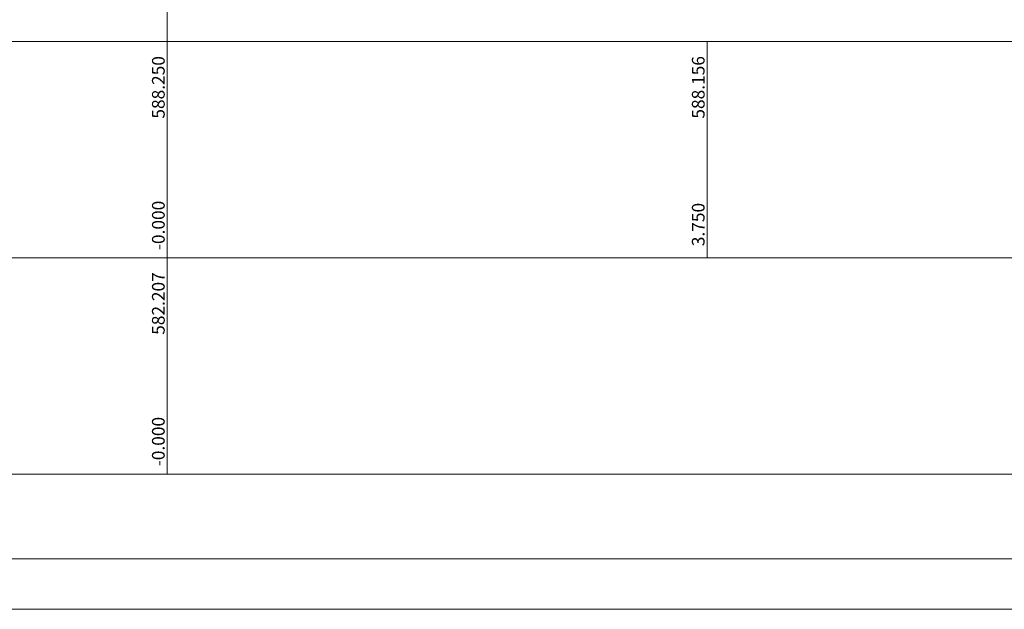
# Model space of a CAD drawing. Extents: x 175 to 287, y -53 to 7.
# Drawn here: x 223 to 237, y -53 to -45 of the extents above; entities that cross this region are included whole.
import ezdxf

# ---------------------------------------------------------------- set-up
doc = ezdxf.new("R2010")
doc.units = 0
doc.header["$MEASUREMENT"] = 0
doc.linetypes.add('LINE_LT_3', pattern=[9, 5, -1, 2, -1])
for name, color, linetype in [('AXE-LI-ACHSE', 7, 'Continuous'), ('Planrahmen', 7, 'Continuous'), ('Q_____1_Gelaende', 7, 'Continuous'), ('Q_____3_Deckenbuch', 7, 'Continuous'), ('R_____9_Grundrahmen_Beschreibun', 7, 'Continuous')]:
    doc.layers.add(name, color=color, linetype=linetype)
doc.styles.add('17', font='ARIAL.TTF', dxfattribs={"height": 1})
doc.styles.add('18', font='ARIAL.TTF', dxfattribs={"height": 1})

msp = doc.modelspace()

# ---------------------------------------------------------------- linework, layer by layer
at = {"layer": 'AXE-LI-ACHSE', "color": 1, "linetype": 'LINE_LT_3', "lineweight": 13}
msp.add_line((225.3, -44.866), (225.3, -24.048), dxfattribs=at)
at = {"layer": 'Planrahmen', "color": 18, "lineweight": 18}
for points in [[(175.419, 6.656), (287.419, 6.656), (287.419, -52.744), (175.419, -52.744), (175.419, 6.656)], [(177.919, 5.956), (286.719, 5.956), (286.719, -52.044), (177.919, -52.044), (177.919, 5.956)]]:
    msp.add_lwpolyline(points, close=True, dxfattribs=at)
at = {"layer": 'Q_____1_Gelaende', "color": 18, "lineweight": 18}
msp.add_line((225.3, -50.866), (225.3, -47.866), dxfattribs=at)
at = {"layer": 'Q_____3_Deckenbuch', "color": 18, "lineweight": 18}
for p, q in [((225.3, -47.866), (225.3, -44.866)), ((232.8, -47.866), (232.8, -44.866))]:
    msp.add_line(p, q, dxfattribs=at)
at = {"layer": 'R_____9_Grundrahmen_Beschreibun', "color": 18, "lineweight": 18}
for p, q in [((180.383, -44.866), (264.009, -44.866)), ((180.383, -47.866), (264.009, -47.866)), ((180.383, -50.866), (264.009, -50.866))]:
    msp.add_line(p, q, dxfattribs=at)

# ---------------------------------------------------------------- texts
at = {"layer": 'Q_____1_Gelaende', "color": 1, "char_height": 0.1764, "rotation": 90.001, "line_spacing_factor": 0.959981}
for s, insert, attachment_point, style in [(' 582.207', (225.088, -48.066), 3, '18'), ('  -0.000', (225.088, -50.866), 1, '17')]:
    msp.add_mtext(s, dxfattribs=dict(at, insert=insert, attachment_point=attachment_point, style=style))
at = {"layer": 'Q_____3_Deckenbuch', "color": 1, "char_height": 0.1764, "rotation": 90.001, "line_spacing_factor": 0.959981}
for s, insert, attachment_point, style in [(' 588.250', (225.088, -45.066), 3, '18'), (' 588.156', (232.588, -45.066), 3, '18'), ('  -0.000', (225.088, -47.866), 1, '17'), ('   3.750', (232.588, -47.866), 1, '17')]:
    msp.add_mtext(s, dxfattribs=dict(at, insert=insert, attachment_point=attachment_point, style=style))

doc.saveas('drawing.dxf')
